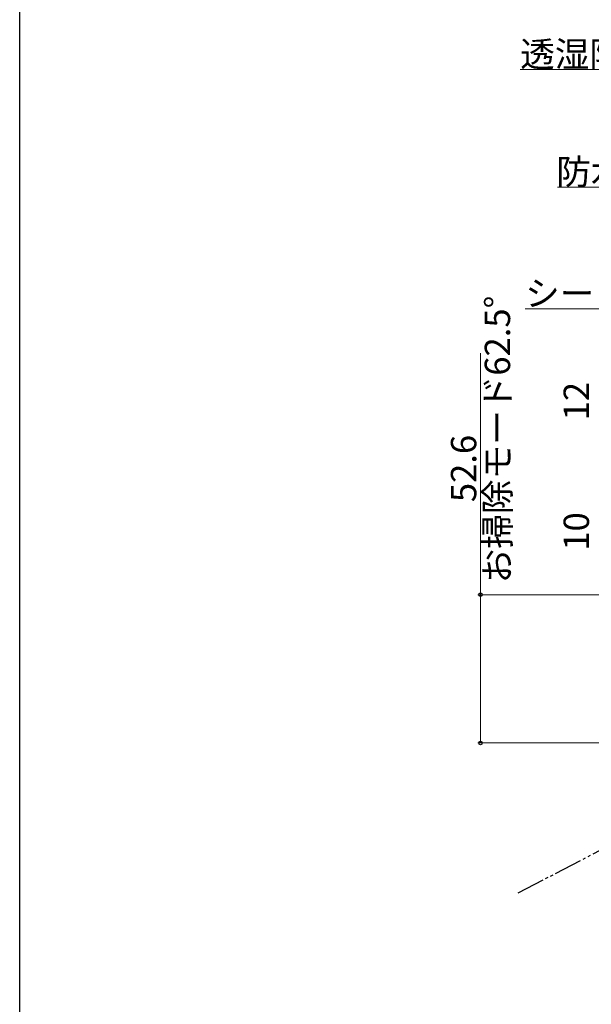
# Model space of a CAD drawing. Extents: x 0 to 993, y 0 to 1603.
# Drawn here: x 0 to 203, y 984 to 1333 of the extents above; entities that cross this region are included whole.
import ezdxf

# ---------------------------------------------------------------- set-up
doc = ezdxf.new("R2010")
doc.units = 0
doc.linetypes.add('YDIVIDE_1', pattern=[15, 10, -1, 1, -1, 1, -1])
doc.layers.add('YKK_12', color=2, linetype='CONTINUOUS', lineweight=13)
doc.layers.add('YKK_D', color=6, linetype='CONTINUOUS', lineweight=13)
doc.layers.add('YKK_ZWAK', color=7, linetype='CONTINUOUS')
doc.styles.get("Standard").update_dxf_attribs({"font": 'txt', "bigfont": 'BIGFONT'})

msp = doc.modelspace()

# ---------------------------------------------------------------- linework, layer by layer
at = {"layer": 'YKK_12', "linetype": 'YDIVIDE_1', "lineweight": -2}
msp.add_line((278.8, 1076.2), (176.35, 1022.87), dxfattribs=at)
at = {"layer": 'YKK_D'}
for p, q in [((275.3, 1315.34), (177.67, 1315.34)), ((270.81, 1273.58), (190.94, 1273.58)), ((259.78, 1230.46), (179.43, 1230.46)), ((163.58, 1129.03), (163.58, 1214.74)), ((356.28, 1129.03), (162.58, 1129.03)), ((163.58, 1076.43), (163.58, 1129.03)), ((278.03, 1076.43), (162.58, 1076.43))]:
    msp.add_line(p, q, dxfattribs=at)
at = {"layer": 'YKK_D', "linetype": 'ByBlock', "lineweight": -2}
for centre, radius in [((163.58, 1129.03), 0.638), ((163.58, 1076.43), 0.637)]:
    msp.add_circle(centre, radius, dxfattribs=at)
at = {"layer": 'YKK_ZWAK'}
msp.add_line((0, 0), (0, 1560), dxfattribs=at)

# ---------------------------------------------------------------- texts
at = {"layer": 'YKK_D'}
for s, p in [('透湿防水シート（別途）', (177.67, 1316.34)), ('防水テープ（別途）', (190.46, 1274.58)), ('シーリング（別途）', (179.43, 1231.46))]:
    msp.add_text(s, height=9, dxfattribs=at).set_placement(p)
for s, p in [('お掃除モード62.5°', (174.08, 1133.08)), ('12', (202.08, 1190.89)), ('52.6', (162.08, 1161.88)), ('10', (202.08, 1144.65))]:
    msp.add_text(s, height=9, rotation=90, dxfattribs=at).set_placement(p)

doc.saveas('drawing.dxf')
